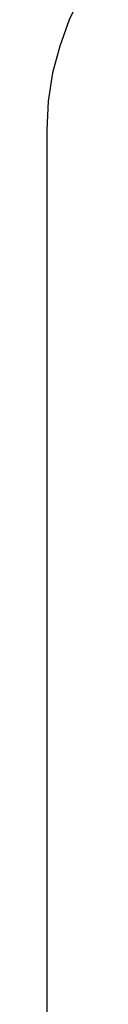
# Model space of a CAD drawing. Extents: x -47.9 to 47.9, y -49.5 to 49.5.
# Drawn here: x -14.7 to -14.6, y 16.8 to 17.4 of the extents above; entities that cross this region are included whole.
import ezdxf

# ---------------------------------------------------------------- set-up
doc = ezdxf.new("R2010")
doc.units = 0
doc.layers.get('0').update_dxf_attribs({"linetype": 'CONTINUOUS'})

msp = doc.modelspace()

# ---------------------------------------------------------------- linework, layer by layer
at = {"color": 0}
for points in [[(-14.6449, 17.4473), (-14.6521, 17.4326), (-14.6577, 17.417), (-14.662, 17.401), (-14.6646, 17.3843), (-14.6655, 17.3672)], [(-14.6655, 17.3672), (-14.6655, 17.3672)], [(-14.6655, 17.3672), (-14.6655, 16.5172)], [(-14.6655, 17.3672), (-14.6655, 16.5172)], [(-14.6655, 17.3672), (-14.6655, 16.5172)], [(-14.6655, 17.3672), (-14.6655, 16.5172)], [(-14.6655, 17.3672), (-14.6655, 16.5172)], [(-14.6655, 17.3672), (-14.6655, 16.5172)], [(-14.6655, 17.3672), (-14.6655, 16.5172)], [(-14.6655, 17.3672), (-14.6655, 16.5172)], [(-14.6655, 17.3672), (-14.6655, 16.5172)], [(-14.6655, 17.3672), (-14.6655, 16.5172)], [(-14.6655, 17.3672), (-14.6655, 16.5172)], [(-14.6655, 17.3672), (-14.6655, 16.5172)], [(-14.6655, 17.3672), (-14.6655, 16.5172)], [(-14.6655, 17.3672), (-14.6655, 16.5172)], [(-14.6655, 17.3672), (-14.6655, 16.5172)], [(-14.6655, 17.3672), (-14.6655, 16.5172)], [(-14.6655, 17.3672), (-14.6655, 16.5172)], [(-14.6655, 17.3672), (-14.6655, 16.5172)], [(-14.6655, 17.3672), (-14.6655, 16.5172)], [(-14.6655, 17.3672), (-14.6655, 16.5172)], [(-14.6655, 17.3672), (-14.6655, 16.5172)]]:
    msp.add_lwpolyline(points, dxfattribs=at)

doc.saveas('drawing.dxf')
